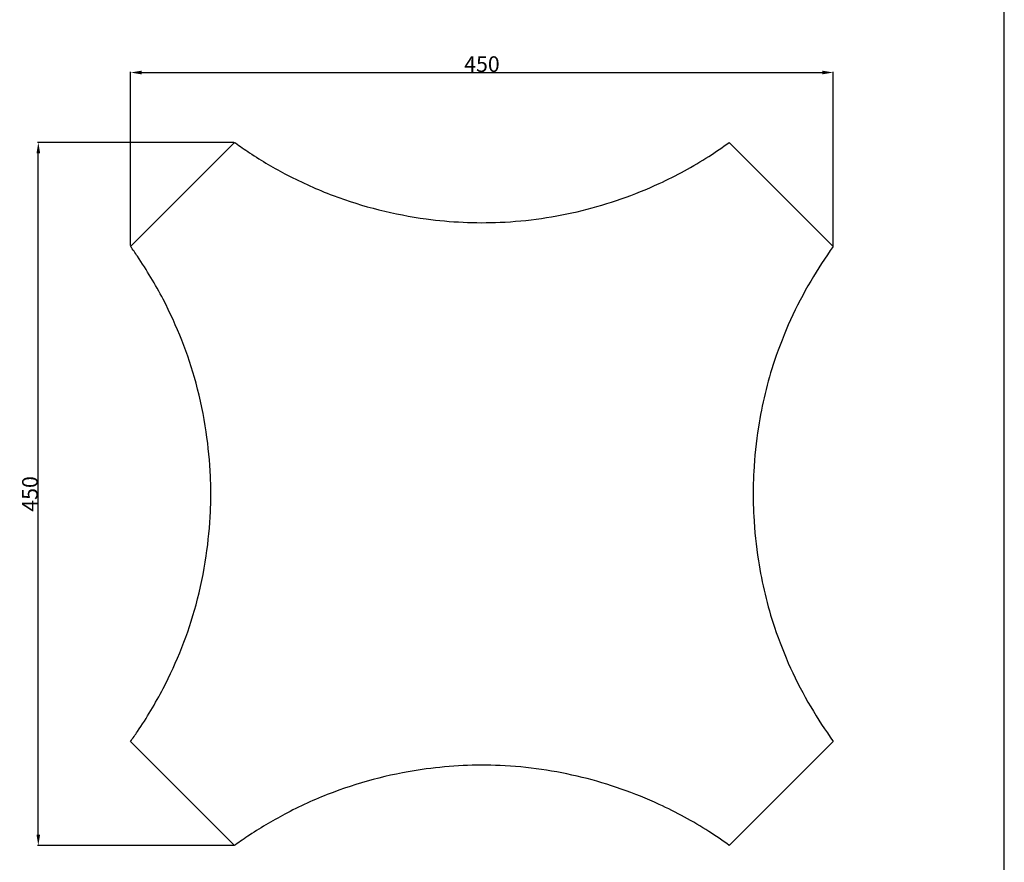
# Model space of a CAD drawing. Units: millimetres. Extents: x 0 to 1100, y 23 to 3327.
# Drawn here: x 470 to 1100, y 863 to 1402 of the extents above; entities that cross this region are included whole.
import ezdxf

# ---------------------------------------------------------------- set-up
doc = ezdxf.new("R2010")
doc.units = ezdxf.units.MM
doc.header["$MEASUREMENT"] = 0
doc.layers.add('Default', color=7, linetype='Continuous', true_color=0x000000)
doc.styles.add('Arial', font='txt')
doc.dimstyles.new('Default', dxfattribs={"dimtxt": 10, "dimasz": 7, "dimexe": 0.5, "dimexo": 0.5, "dimgap": 0.25, "dimtad": 1, "dimtoh": 1, "dimdec": 0, "dimzin": 1, "dimdsep": 46, "dimtxsty": 'Arial', "dimcen": 0.5, "dimazin": 0, "dimtfac": 1, "dimtdec": 4, "dimtix": 1, "dimtmove": 1, "dimatfit": 3, "dimfxl": 0, "dimtolj": 1, "dimtzin": 1, "dimarcsym": 0})

# ---------------------------------------------------------------- blocks, each defined once
blk = doc.blocks.new('*D37')
at = {"layer": 'Default', "color": 0, "lineweight": -2}
for p, q in [((607.14, 1323.16), (481.6, 1323.16)), ((482.1, 880.62), (482.1, 1316.16)), ((607.14, 873.62), (481.6, 873.62))]:
    blk.add_line(p, q, dxfattribs=at)
at = {"layer": 'Default', "color": 0}
for points in [[(483.27, 1316.16), (480.93, 1316.16), (482.1, 1323.16)], [(480.93, 880.62), (483.27, 880.62), (482.1, 873.62)]]:
    blk.add_solid(points, dxfattribs=at)
at = {"layer": 'Defpoints', "color": 0}
for p in [(482.1, 1323.16), (607.64, 1323.16), (607.64, 873.62)]:
    blk.add_point(p, dxfattribs=at)
at = {"layer": 'Default', "color": 0, "insert": (476.74, 1098.39), "char_height": 10, "attachment_point": 5, "rotation": 90, "style": 'Arial'}
blk.add_mtext('\\A1;450', dxfattribs=at)
blk = doc.blocks.new('*D40')
at = {"layer": 'Default', "color": 0, "lineweight": -2}
for p, q in [((541.12, 1257.14), (541.12, 1368.34)), ((548.12, 1367.84), (983.63, 1367.84)), ((990.63, 1257.12), (990.63, 1368.34))]:
    blk.add_line(p, q, dxfattribs=at)
at = {"layer": 'Default', "color": 0}
for points in [[(548.12, 1369.01), (548.12, 1366.67), (541.12, 1367.84)], [(983.63, 1366.67), (983.63, 1369.01), (990.63, 1367.84)]]:
    blk.add_solid(points, dxfattribs=at)
at = {"layer": 'Defpoints', "color": 0}
for p in [(990.63, 1367.84), (541.12, 1256.64), (990.63, 1256.62)]:
    blk.add_point(p, dxfattribs=at)
at = {"layer": 'Default', "color": 0, "insert": (765.87, 1373.2), "char_height": 10, "attachment_point": 5, "style": 'Arial'}
blk.add_mtext('\\A1;450', dxfattribs=at)

msp = doc.modelspace()

# ---------------------------------------------------------------- linework, layer by layer
at = {"layer": 'Default'}
for p, q in [((1100, 22.59), (1100, 3326.79)), ((541.12, 1256.64), (607.64, 1323.16)), ((924.1, 1323.17), (990.63, 1256.62)), ((607.64, 873.62), (541.12, 940.15)), ((990.63, 940.16), (924.1, 873.61))]:
    msp.add_line(p, q, dxfattribs=at)
for points, knots in [([(607.64, 1323.16), (607.8, 1323.04), (609.41, 1321.84), (612.61, 1319.64), (623.37, 1312.3), (642.32, 1301.19), (679.35, 1284.63), (725.31, 1273.13), (779.4, 1270.55), (830.09, 1277.9), (874.86, 1293.56), (905.47, 1310.27), (919.81, 1320.05), (924.1, 1323.17)], [123.949468, 123.949468, 123.949468, 123.949468, 124.243465, 126.774363, 129.443619, 142.657831, 157.762303, 186.682558, 208.98442, 233.973232, 258.596565, 275.623901, 283.121354, 283.121354, 283.121354, 283.121354]), ([(592.48, 1098.39), (592.46, 1102.14), (592.12, 1115.38), (589.87, 1139.23), (581.91, 1177.83), (566.84, 1215.83), (550.19, 1243.7), (542.61, 1254.56), (541.12, 1256.64)], [0, 0, 0, 0, 5.298887, 18.723645, 33.795486, 60.901264, 75.995798, 79.616302, 79.616302, 79.616302, 79.616302]), ([(990.63, 1256.62), (985.46, 1249.49), (970.43, 1226.51), (952.79, 1187.96), (942.7, 1146.16), (939.79, 1117.37), (939.33, 1103.1), (939.3, 1098.4)], [327.465836, 327.465836, 327.465836, 327.465836, 339.914644, 366.243037, 386.895814, 400.431794, 407.077146, 407.077146, 407.077146, 407.077146]), ([(541.12, 940.15), (542.61, 942.23), (550.19, 953.08), (566.84, 980.96), (581.91, 1018.96), (589.87, 1057.56), (592.12, 1081.4), (592.46, 1094.64), (592.48, 1098.39)], [-79.616302, -79.616302, -79.616302, -79.616302, -75.995798, -60.901264, -33.795486, -18.723645, -5.298887, 0, 0, 0, 0]), ([(939.3, 1098.38), (939.33, 1093.68), (939.79, 1079.41), (942.7, 1050.62), (952.79, 1008.82), (970.43, 970.28), (985.46, 947.29), (990.63, 940.16)], [-407.077146, -407.077146, -407.077146, -407.077146, -400.431794, -386.895814, -366.243037, -339.914644, -327.465836, -327.465836, -327.465836, -327.465836]), ([(924.1, 873.61), (919.81, 876.73), (905.47, 886.52), (874.86, 903.22), (830.09, 918.88), (779.4, 926.23), (725.31, 923.66), (679.35, 912.16), (642.32, 895.59), (623.37, 884.48), (612.61, 877.15), (609.41, 874.94), (607.8, 873.75), (607.64, 873.62)], [-283.121354, -283.121354, -283.121354, -283.121354, -275.623901, -258.596565, -233.973232, -208.98442, -186.682558, -157.762303, -142.657831, -129.443619, -126.774363, -124.243465, -123.949468, -123.949468, -123.949468, -123.949468])]:
    msp.add_open_spline(points, degree=3, knots=knots, dxfattribs=at)

# ---------------------------------------------------------------- dimensions: what is measured, and where the dimension line sits
dim = msp.add_linear_dim(base=(990.63, 1367.84), p1=(541.12, 1256.64), p2=(990.63, 1256.62), dimstyle='Default', dxfattribs=at)
dim.commit()
dim.dimension.update_dxf_attribs({"geometry": '*D40', "text_midpoint": (765.87, 1373.2)})
dim = msp.add_linear_dim(base=(482.1, 1323.16), p1=(607.64, 873.62), p2=(607.64, 1323.16), angle=90, dimstyle='Default', dxfattribs=at)
dim.commit()
dim.dimension.update_dxf_attribs({"geometry": '*D37', "text_midpoint": (476.74, 1098.39)})

doc.saveas('drawing.dxf')
